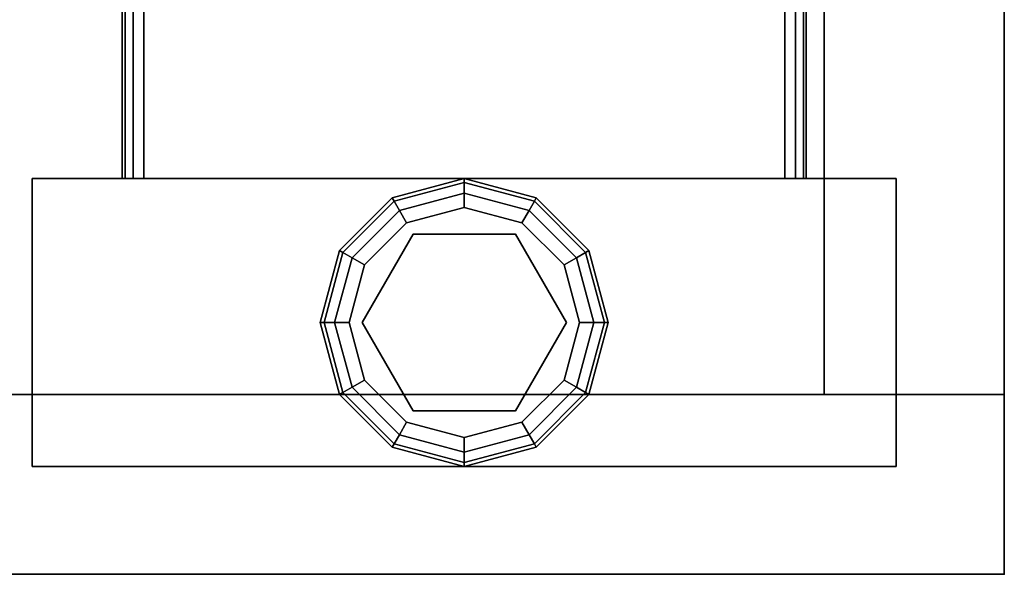
# Model space of a CAD drawing. Extents: x -228 to -74, y 402 to 635.
# Drawn here: x -98 to -95, y 515 to 517 of the extents above; entities that cross this region are included whole.
import ezdxf

# ---------------------------------------------------------------- set-up
doc = ezdxf.new("R2010")
doc.units = 0
doc.header["$LTSCALE"] = 96
doc.header["$MEASUREMENT"] = 0
for name, color, linetype in [('AFUST-3-BKLM-SV', 7, 'Continuous'), ('AFUST-3-GBLM-SV', 7, 'Continuous'), ('AFUST-3-GDPL-FXBK', 7, 'Continuous'), ('AFUST-3-LGPT', 7, 'Continuous'), ('AFUST-3-SHLM-TH', 7, 'Continuous'), ('AFUST-3-TPLM-TH', 7, 'Continuous'), ('AFUST-P', 7, 'Continuous'), ('MAIN_DIMENSIONS', 7, 'Continuous'), ('MAIN_FURN', 7, 'Continuous')]:
    doc.layers.add(name, color=color, linetype=linetype)
doc.dimstyles.get("Standard").update_dxf_attribs({"dimtxt": 0.18, "dimasz": 0.18, "dimexe": 0.18, "dimexo": 0.0625, "dimgap": 0.09, "dimtad": 0, "dimtih": 1, "dimtoh": 1, "dimdec": 4, "dimzin": 0, "dimdsep": 46, "dimtxsty": 'Standard', "dimcen": 0.09, "dimadec": 0, "dimazin": 0, "dimtfac": 1, "dimtdec": 4, "dimtofl": 0, "dimtmove": 0, "dimatfit": 0, "dimfxl": 0, "dimtolj": 1, "dimtzin": 0, "dimarcsym": 0})

# ---------------------------------------------------------------- blocks, each defined once
blk = doc.blocks.new('ZN242053RLFSCFL')
at = {"layer": 'AFUST-3-BKLM-SV', "color": 42, "linetype": 'Continuous'}
for points, invisible_edges in [([(23.375, -0.625, 52.375), (0.625, 0, 52.375), (23.375, 0, 52.375)], 1), ([(0.625, -0.625, 52.375), (0.625, 0, 52.375), (23.375, -0.625, 52.375)], 2), ([(0.625, -0.625, 4), (23.375, 0, 4), (0.625, 0, 4)], 1), ([(23.375, -0.625, 4), (23.375, 0, 4), (0.625, -0.625, 4)], 2), ([(23.375, 0, 4), (0.625, 0, 52.375), (0.625, 0, 4)], 1), ([(23.375, 0, 52.375), (0.625, 0, 52.375), (23.375, 0, 4)], 2), ([(23.375, 0, 52.375), (23.375, -0.625, 4), (23.375, -0.625, 52.375)], 1), ([(23.375, 0, 4), (23.375, -0.625, 4), (23.375, 0, 52.375)], 2), ([(23.375, -0.625, 52.375), (0.625, -0.625, 4), (0.625, -0.625, 52.375)], 1), ([(23.375, -0.625, 4), (0.625, -0.625, 4), (23.375, -0.625, 52.375)], 2)]:
    blk.add_3dface(points, dxfattribs=dict(at, invisible_edges=invisible_edges))
at = {"layer": 'AFUST-3-GBLM-SV', "color": 42, "linetype": 'Continuous'}
for points, invisible_edges in [([(24, -19.25, 52.375), (23.375, 0, 52.375), (24, 0, 52.375)], 1), ([(23.375, -19.25, 52.375), (23.375, 0, 52.375), (24, -19.25, 52.375)], 2), ([(23.375, 0, 52.375), (24, 0, 4), (24, 0, 52.375)], 1), ([(23.375, 0, 4), (24, 0, 4), (23.375, 0, 52.375)], 2), ([(23.375, -19.25, 4), (24, 0, 4), (23.375, 0, 4)], 1), ([(24, -19.25, 4), (24, 0, 4), (23.375, -19.25, 4)], 2), ([(23.375, -19.25, 52.375), (23.375, 0, 4), (23.375, 0, 52.375)], 1), ([(23.375, -19.25, 4), (23.375, 0, 4), (23.375, -19.25, 52.375)], 2), ([(24, -19.25, 4), (24, 0, 52.375), (24, 0, 4)], 1), ([(24, -19.25, 52.375), (24, 0, 52.375), (24, -19.25, 4)], 2)]:
    blk.add_3dface(points, dxfattribs=dict(at, invisible_edges=invisible_edges))
at = {"layer": 'AFUST-3-GDPL-FXBK', "color": 47, "linetype": 'Continuous'}
for points, invisible_edges in [([(23.125, -1.375, 0.1), (22.875, -1.442, 0.1), (23.125, -1.3884, 0.05)], 2), ([(23.125, -1.375, 0.1), (22.8817, -1.4536, 0.15), (22.875, -1.442, 0.1)], 1), ([(23.125, -1.3884, 0.05), (22.875, -1.442, 0.1), (22.8817, -1.4536, 0.05)], 1), ([(23.125, -1.3884, 0.15), (22.8817, -1.4536, 0.15), (23.125, -1.375, 0.1)], 2), ([(23.125, -1.3884, 0.05), (22.8817, -1.4536, 0.05), (23.125, -1.425, 0.0134)], 2), ([(23.125, -1.3884, 0.15), (22.9, -1.4853, 0.1866), (22.8817, -1.4536, 0.15)], 1), ([(23.125, -1.425, 0.1866), (22.9, -1.4853, 0.1866), (23.125, -1.3884, 0.15)], 2), ([(23.3683, -1.4536, 0.05), (23.125, -1.375, 0.1), (23.125, -1.3884, 0.05)], 1), ([(23.375, -1.442, 0.1), (23.125, -1.375, 0.1), (23.3683, -1.4536, 0.05)], 2), ([(23.375, -1.442, 0.1), (23.125, -1.3884, 0.15), (23.125, -1.375, 0.1)], 1), ([(23.35, -1.4853, 0.0134), (23.125, -1.3884, 0.05), (23.125, -1.425, 0.0134)], 1), ([(23.3683, -1.4536, 0.05), (23.125, -1.3884, 0.05), (23.35, -1.4853, 0.0134)], 2), ([(23.3683, -1.4536, 0.15), (23.125, -1.3884, 0.15), (23.375, -1.442, 0.1)], 2), ([(23.3683, -1.4536, 0.15), (23.125, -1.425, 0.1866), (23.125, -1.3884, 0.15)], 1), ([(23.125, -1.425, 0.0134), (22.8817, -1.4536, 0.05), (22.9, -1.4853, 0.0134)], 1), ([(23.125, -1.425, 0.0134), (22.9, -1.4853, 0.0134), (23.125, -1.475)], 2), ([(22.9, -1.4853, 0.1866), (23.125, -1.425, 0.1866), (22.925, -1.5286, 0.2)], 2), ([(22.925, -1.5286, 0.2), (23.125, -1.425, 0.1866), (23.125, -1.475, 0.2)], 1), ([(23.325, -1.5286), (23.125, -1.425, 0.0134), (23.125, -1.475)], 1), ([(23.35, -1.4853, 0.0134), (23.125, -1.425, 0.0134), (23.325, -1.5286)], 2), ([(23.125, -1.425, 0.1866), (23.35, -1.4853, 0.1866), (23.125, -1.475, 0.2)], 2), ([(23.35, -1.4853, 0.1866), (23.125, -1.425, 0.1866), (23.3683, -1.4536, 0.15)], 2), ([(22.875, -1.442, 0.1), (22.692, -1.625, 0.1), (22.8817, -1.4536, 0.05)], 2), ([(22.875, -1.442, 0.1), (22.7036, -1.6317, 0.15), (22.692, -1.625, 0.1)], 1), ([(22.8817, -1.4536, 0.05), (22.692, -1.625, 0.1), (22.7036, -1.6317, 0.05)], 1), ([(22.8817, -1.4536, 0.15), (22.7036, -1.6317, 0.15), (22.875, -1.442, 0.1)], 2), ([(22.8817, -1.4536, 0.05), (22.7036, -1.6317, 0.05), (22.9, -1.4853, 0.0134)], 2), ([(22.8817, -1.4536, 0.15), (22.7353, -1.65, 0.1866), (22.7036, -1.6317, 0.15)], 1), ([(22.9, -1.4853, 0.1866), (22.7353, -1.65, 0.1866), (22.8817, -1.4536, 0.15)], 2), ([(23.5147, -1.65, 0.0134), (23.3683, -1.4536, 0.05), (23.35, -1.4853, 0.0134)], 1), ([(23.5464, -1.6317, 0.15), (23.35, -1.4853, 0.1866), (23.3683, -1.4536, 0.15)], 1), ([(23.5464, -1.6317, 0.05), (23.375, -1.442, 0.1), (23.3683, -1.4536, 0.05)], 1), ([(23.558, -1.625, 0.1), (23.3683, -1.4536, 0.15), (23.375, -1.442, 0.1)], 1), ([(23.5464, -1.6317, 0.05), (23.3683, -1.4536, 0.05), (23.5147, -1.65, 0.0134)], 2), ([(23.5464, -1.6317, 0.15), (23.3683, -1.4536, 0.15), (23.558, -1.625, 0.1)], 2), ([(23.558, -1.625, 0.1), (23.375, -1.442, 0.1), (23.5464, -1.6317, 0.05)], 2), ([(22.9, -1.4853, 0.0134), (22.7036, -1.6317, 0.05), (22.7353, -1.65, 0.0134)], 1), ([(22.9, -1.4853, 0.0134), (22.7353, -1.65, 0.0134), (22.925, -1.5286)], 2), ([(22.7353, -1.65, 0.1866), (22.9, -1.4853, 0.1866), (22.7786, -1.675, 0.2)], 2), ([(22.7786, -1.675, 0.2), (22.9, -1.4853, 0.1866), (22.925, -1.5286, 0.2)], 1), ([(23.125, -1.475), (22.9, -1.4853, 0.0134), (22.925, -1.5286)], 1), ([(23.125, -1.475), (22.925, -1.5286), (23.325, -1.5286)], 2), ([(23.125, -1.475, 0.2), (23.125, -1.52, 0.2), (22.925, -1.5286, 0.2)], 3), ([(23.325, -1.5286, 0.2), (23.125, -1.52, 0.2), (23.125, -1.475, 0.2)], 3), ([(23.125, -1.475, 0.2), (23.35, -1.4853, 0.1866), (23.325, -1.5286, 0.2)], 1), ([(23.4714, -1.675), (23.35, -1.4853, 0.0134), (23.325, -1.5286)], 1), ([(23.35, -1.4853, 0.1866), (23.5147, -1.65, 0.1866), (23.325, -1.5286, 0.2)], 2), ([(23.5147, -1.65, 0.0134), (23.35, -1.4853, 0.0134), (23.4714, -1.675)], 2), ([(23.5147, -1.65, 0.1866), (23.35, -1.4853, 0.1866), (23.5464, -1.6317, 0.15)], 2), ([(22.925, -1.5286), (22.7353, -1.65, 0.0134), (22.7786, -1.675)], 1), ([(23.325, -1.5286), (22.7786, -1.675), (23.4714, -1.675)], 3), ([(22.925, -1.5286), (22.7786, -1.675), (23.325, -1.5286)], 14), ([(22.925, -1.5286, 0.2), (22.8176, -1.6975, 0.2), (22.7786, -1.675, 0.2)], 3), ([(23.125, -1.52, 0.25), (23.125, -2.23, 0.25), (22.8176, -1.6975, 0.25)], 3), ([(23.125, -1.52, 0.2), (22.8176, -1.6975, 0.2), (22.925, -1.5286, 0.2)], 14), ([(22.8176, -1.6975, 0.25), (23.125, -1.52, 0.2), (23.125, -1.52, 0.25)], 1), ([(22.8176, -1.6975, 0.2), (23.125, -1.52, 0.2), (22.8176, -1.6975, 0.25)], 2), ([(23.4324, -2.0525, 0.25), (23.125, -2.23, 0.25), (23.125, -1.52, 0.25)], 14), ([(23.4324, -1.6975, 0.25), (23.4324, -2.0525, 0.25), (23.125, -1.52, 0.25)], 2), ([(23.125, -1.52, 0.25), (23.4324, -1.6975, 0.2), (23.4324, -1.6975, 0.25)], 1), ([(23.125, -1.52, 0.2), (23.4324, -1.6975, 0.2), (23.125, -1.52, 0.25)], 2), ([(23.4324, -1.6975, 0.2), (23.125, -1.52, 0.2), (23.325, -1.5286, 0.2)], 14), ([(23.4714, -1.675, 0.2), (23.4324, -1.6975, 0.2), (23.325, -1.5286, 0.2)], 3), ([(23.325, -1.5286, 0.2), (23.5147, -1.65, 0.1866), (23.4714, -1.675, 0.2)], 1), ([(22.692, -1.625, 0.1), (22.625, -1.875, 0.1), (22.7036, -1.6317, 0.05)], 2), ([(22.692, -1.625, 0.1), (22.6384, -1.875, 0.15), (22.625, -1.875, 0.1)], 1), ([(22.7036, -1.6317, 0.05), (22.625, -1.875, 0.1), (22.6384, -1.875, 0.05)], 1), ([(22.7036, -1.6317, 0.15), (22.6384, -1.875, 0.15), (22.692, -1.625, 0.1)], 2), ([(22.7036, -1.6317, 0.05), (22.6384, -1.875, 0.05), (22.7353, -1.65, 0.0134)], 2), ([(22.7036, -1.6317, 0.15), (22.675, -1.875, 0.1866), (22.6384, -1.875, 0.15)], 1), ([(22.7353, -1.65, 0.1866), (22.675, -1.875, 0.1866), (22.7036, -1.6317, 0.15)], 2), ([(23.575, -1.875, 0.0134), (23.5464, -1.6317, 0.05), (23.5147, -1.65, 0.0134)], 1), ([(23.6116, -1.875, 0.15), (23.5147, -1.65, 0.1866), (23.5464, -1.6317, 0.15)], 1), ([(23.6116, -1.875, 0.05), (23.558, -1.625, 0.1), (23.5464, -1.6317, 0.05)], 1), ([(23.625, -1.875, 0.1), (23.5464, -1.6317, 0.15), (23.558, -1.625, 0.1)], 1), ([(23.6116, -1.875, 0.05), (23.5464, -1.6317, 0.05), (23.575, -1.875, 0.0134)], 2), ([(23.6116, -1.875, 0.15), (23.5464, -1.6317, 0.15), (23.625, -1.875, 0.1)], 2), ([(23.625, -1.875, 0.1), (23.558, -1.625, 0.1), (23.6116, -1.875, 0.05)], 2), ([(22.7353, -1.65, 0.0134), (22.6384, -1.875, 0.05), (22.675, -1.875, 0.0134)], 1), ([(22.7353, -1.65, 0.0134), (22.675, -1.875, 0.0134), (22.7786, -1.675)], 2), ([(22.675, -1.875, 0.1866), (22.7353, -1.65, 0.1866), (22.725, -1.875, 0.2)], 2), ([(22.7786, -1.675), (22.675, -1.875, 0.0134), (22.725, -1.875)], 1), ([(22.725, -1.875, 0.2), (22.7353, -1.65, 0.1866), (22.7786, -1.675, 0.2)], 1), ([(22.725, -1.875), (23.4714, -1.675), (22.7786, -1.675)], 3), ([(23.525, -1.875), (23.4714, -1.675), (22.725, -1.875)], 14), ([(22.7786, -1.675, 0.2), (22.8176, -1.6975, 0.2), (22.725, -1.875, 0.2)], 3), ([(23.525, -1.875, 0.2), (23.4324, -1.6975, 0.2), (23.4714, -1.675, 0.2)], 3), ([(23.525, -1.875), (23.5147, -1.65, 0.0134), (23.4714, -1.675)], 1), ([(23.5147, -1.65, 0.1866), (23.575, -1.875, 0.1866), (23.4714, -1.675, 0.2)], 2), ([(23.4714, -1.675, 0.2), (23.575, -1.875, 0.1866), (23.525, -1.875, 0.2)], 1), ([(23.575, -1.875, 0.0134), (23.5147, -1.65, 0.0134), (23.525, -1.875)], 2), ([(23.575, -1.875, 0.1866), (23.5147, -1.65, 0.1866), (23.6116, -1.875, 0.15)], 2), ([(22.8176, -1.6975, 0.2), (22.8176, -2.0525, 0.2), (22.725, -1.875, 0.2)], 14), ([(23.125, -2.23, 0.25), (22.8176, -2.0525, 0.25), (22.8176, -1.6975, 0.25)], 12), ([(22.8176, -2.0525, 0.25), (22.8176, -1.6975, 0.2), (22.8176, -1.6975, 0.25)], 1), ([(22.8176, -2.0525, 0.2), (22.8176, -1.6975, 0.2), (22.8176, -2.0525, 0.25)], 2), ([(23.4324, -1.6975, 0.25), (23.4324, -2.0525, 0.2), (23.4324, -2.0525, 0.25)], 1), ([(23.4324, -1.6975, 0.2), (23.4324, -2.0525, 0.2), (23.4324, -1.6975, 0.25)], 2), ([(23.4324, -2.0525, 0.2), (23.4324, -1.6975, 0.2), (23.525, -1.875, 0.2)], 14), ([(22.625, -1.875, 0.1), (22.692, -2.125, 0.1), (22.6384, -1.875, 0.05)], 2), ([(22.625, -1.875, 0.1), (22.7036, -2.1183, 0.15), (22.692, -2.125, 0.1)], 1), ([(22.6384, -1.875, 0.15), (22.7036, -2.1183, 0.15), (22.625, -1.875, 0.1)], 2), ([(22.6384, -1.875, 0.05), (22.7036, -2.1183, 0.05), (22.675, -1.875, 0.0134)], 2), ([(22.6384, -1.875, 0.05), (22.692, -2.125, 0.1), (22.7036, -2.1183, 0.05)], 1), ([(22.6384, -1.875, 0.15), (22.7353, -2.1, 0.1866), (22.7036, -2.1183, 0.15)], 1), ([(22.675, -1.875, 0.1866), (22.7353, -2.1, 0.1866), (22.6384, -1.875, 0.15)], 2), ([(22.675, -1.875, 0.0134), (22.7353, -2.1, 0.0134), (22.725, -1.875)], 2), ([(22.675, -1.875, 0.0134), (22.7036, -2.1183, 0.05), (22.7353, -2.1, 0.0134)], 1), ([(22.7786, -2.075, 0.2), (22.675, -1.875, 0.1866), (22.725, -1.875, 0.2)], 1), ([(22.7353, -2.1, 0.1866), (22.675, -1.875, 0.1866), (22.7786, -2.075, 0.2)], 2), ([(22.7786, -2.075), (23.525, -1.875), (22.725, -1.875)], 3), ([(22.725, -1.875), (22.7353, -2.1, 0.0134), (22.7786, -2.075)], 1), ([(22.725, -1.875, 0.2), (22.8176, -2.0525, 0.2), (22.7786, -2.075, 0.2)], 3), ([(23.4714, -2.075), (23.525, -1.875), (22.7786, -2.075)], 14), ([(23.4714, -2.075, 0.2), (23.4324, -2.0525, 0.2), (23.525, -1.875, 0.2)], 3), ([(23.4714, -2.075), (23.575, -1.875, 0.0134), (23.525, -1.875)], 1), ([(23.5147, -2.1, 0.0134), (23.575, -1.875, 0.0134), (23.4714, -2.075)], 2), ([(23.525, -1.875, 0.2), (23.5147, -2.1, 0.1866), (23.4714, -2.075, 0.2)], 1), ([(23.5147, -2.1, 0.0134), (23.6116, -1.875, 0.05), (23.575, -1.875, 0.0134)], 1), ([(23.5464, -2.1183, 0.05), (23.6116, -1.875, 0.05), (23.5147, -2.1, 0.0134)], 2), ([(23.575, -1.875, 0.1866), (23.5147, -2.1, 0.1866), (23.525, -1.875, 0.2)], 2), ([(23.5147, -2.1, 0.1866), (23.575, -1.875, 0.1866), (23.5464, -2.1183, 0.15)], 2), ([(23.5464, -2.1183, 0.05), (23.625, -1.875, 0.1), (23.6116, -1.875, 0.05)], 1), ([(23.558, -2.125, 0.1), (23.625, -1.875, 0.1), (23.5464, -2.1183, 0.05)], 2), ([(23.5464, -2.1183, 0.15), (23.6116, -1.875, 0.15), (23.558, -2.125, 0.1)], 2), ([(23.5464, -2.1183, 0.15), (23.575, -1.875, 0.1866), (23.6116, -1.875, 0.15)], 1), ([(23.558, -2.125, 0.1), (23.6116, -1.875, 0.15), (23.625, -1.875, 0.1)], 1), ([(22.7353, -2.1, 0.0134), (22.9, -2.2647, 0.0134), (22.7786, -2.075)], 2), ([(22.925, -2.2214, 0.2), (22.7353, -2.1, 0.1866), (22.7786, -2.075, 0.2)], 1), ([(22.7786, -2.075, 0.2), (22.8176, -2.0525, 0.2), (22.925, -2.2214, 0.2)], 3), ([(22.925, -2.2214), (23.4714, -2.075), (22.7786, -2.075)], 3), ([(22.7786, -2.075), (22.9, -2.2647, 0.0134), (22.925, -2.2214)], 1), ([(22.8176, -2.0525, 0.2), (23.125, -2.23, 0.2), (22.925, -2.2214, 0.2)], 14), ([(23.125, -2.23, 0.25), (22.8176, -2.0525, 0.2), (22.8176, -2.0525, 0.25)], 1), ([(23.125, -2.23, 0.2), (22.8176, -2.0525, 0.2), (23.125, -2.23, 0.25)], 2), ([(23.325, -2.2214), (23.4714, -2.075), (22.925, -2.2214)], 14), ([(23.4324, -2.0525, 0.25), (23.125, -2.23, 0.2), (23.125, -2.23, 0.25)], 1), ([(23.4324, -2.0525, 0.2), (23.125, -2.23, 0.2), (23.4324, -2.0525, 0.25)], 2), ([(23.125, -2.23, 0.2), (23.4324, -2.0525, 0.2), (23.325, -2.2214, 0.2)], 14), ([(23.325, -2.2214, 0.2), (23.4324, -2.0525, 0.2), (23.4714, -2.075, 0.2)], 3), ([(23.325, -2.2214), (23.5147, -2.1, 0.0134), (23.4714, -2.075)], 1), ([(23.4714, -2.075, 0.2), (23.35, -2.2647, 0.1866), (23.325, -2.2214, 0.2)], 1), ([(23.5147, -2.1, 0.1866), (23.35, -2.2647, 0.1866), (23.4714, -2.075, 0.2)], 2), ([(22.692, -2.125, 0.1), (22.875, -2.308, 0.1), (22.7036, -2.1183, 0.05)], 2), ([(22.7036, -2.1183, 0.15), (22.8817, -2.2964, 0.15), (22.692, -2.125, 0.1)], 2), ([(22.7036, -2.1183, 0.05), (22.8817, -2.2964, 0.05), (22.7353, -2.1, 0.0134)], 2), ([(22.7353, -2.1, 0.1866), (22.9, -2.2647, 0.1866), (22.7036, -2.1183, 0.15)], 2), ([(22.7036, -2.1183, 0.05), (22.875, -2.308, 0.1), (22.8817, -2.2964, 0.05)], 1), ([(22.7036, -2.1183, 0.15), (22.9, -2.2647, 0.1866), (22.8817, -2.2964, 0.15)], 1), ([(22.7353, -2.1, 0.0134), (22.8817, -2.2964, 0.05), (22.9, -2.2647, 0.0134)], 1), ([(22.9, -2.2647, 0.1866), (22.7353, -2.1, 0.1866), (22.925, -2.2214, 0.2)], 2), ([(23.35, -2.2647, 0.0134), (23.5147, -2.1, 0.0134), (23.325, -2.2214)], 2), ([(23.35, -2.2647, 0.0134), (23.5464, -2.1183, 0.05), (23.5147, -2.1, 0.0134)], 1), ([(23.35, -2.2647, 0.1866), (23.5147, -2.1, 0.1866), (23.3683, -2.2964, 0.15)], 2), ([(23.3683, -2.2964, 0.05), (23.5464, -2.1183, 0.05), (23.35, -2.2647, 0.0134)], 2), ([(23.3683, -2.2964, 0.15), (23.5147, -2.1, 0.1866), (23.5464, -2.1183, 0.15)], 1), ([(23.3683, -2.2964, 0.05), (23.558, -2.125, 0.1), (23.5464, -2.1183, 0.05)], 1), ([(23.3683, -2.2964, 0.15), (23.5464, -2.1183, 0.15), (23.375, -2.308, 0.1)], 2), ([(23.375, -2.308, 0.1), (23.5464, -2.1183, 0.15), (23.558, -2.125, 0.1)], 1), ([(22.692, -2.125, 0.1), (22.8817, -2.2964, 0.15), (22.875, -2.308, 0.1)], 1), ([(23.375, -2.308, 0.1), (23.558, -2.125, 0.1), (23.3683, -2.2964, 0.05)], 2), ([(22.9, -2.2647, 0.0134), (23.125, -2.325, 0.0134), (22.925, -2.2214)], 2), ([(23.125, -2.275, 0.2), (22.9, -2.2647, 0.1866), (22.925, -2.2214, 0.2)], 1), ([(23.125, -2.275), (23.325, -2.2214), (22.925, -2.2214)], 2), ([(22.925, -2.2214), (23.125, -2.325, 0.0134), (23.125, -2.275)], 1), ([(22.925, -2.2214, 0.2), (23.125, -2.23, 0.2), (23.125, -2.275, 0.2)], 3), ([(23.125, -2.275), (23.35, -2.2647, 0.0134), (23.325, -2.2214)], 1), ([(23.125, -2.275, 0.2), (23.125, -2.23, 0.2), (23.325, -2.2214, 0.2)], 3), ([(23.325, -2.2214, 0.2), (23.125, -2.325, 0.1866), (23.125, -2.275, 0.2)], 1), ([(23.35, -2.2647, 0.1866), (23.125, -2.325, 0.1866), (23.325, -2.2214, 0.2)], 2), ([(22.8817, -2.2964, 0.05), (23.125, -2.3616, 0.05), (22.9, -2.2647, 0.0134)], 2), ([(22.9, -2.2647, 0.1866), (23.125, -2.325, 0.1866), (22.8817, -2.2964, 0.15)], 2), ([(22.9, -2.2647, 0.0134), (23.125, -2.3616, 0.05), (23.125, -2.325, 0.0134)], 1), ([(23.125, -2.325, 0.1866), (22.9, -2.2647, 0.1866), (23.125, -2.275, 0.2)], 2), ([(23.125, -2.325, 0.0134), (23.35, -2.2647, 0.0134), (23.125, -2.275)], 2), ([(23.125, -2.325, 0.0134), (23.3683, -2.2964, 0.05), (23.35, -2.2647, 0.0134)], 1), ([(23.125, -2.3616, 0.15), (23.35, -2.2647, 0.1866), (23.3683, -2.2964, 0.15)], 1), ([(23.125, -2.325, 0.1866), (23.35, -2.2647, 0.1866), (23.125, -2.3616, 0.15)], 2), ([(22.875, -2.308, 0.1), (23.125, -2.375, 0.1), (22.8817, -2.2964, 0.05)], 2), ([(22.8817, -2.2964, 0.15), (23.125, -2.3616, 0.15), (22.875, -2.308, 0.1)], 2), ([(22.875, -2.308, 0.1), (23.125, -2.3616, 0.15), (23.125, -2.375, 0.1)], 1), ([(22.8817, -2.2964, 0.05), (23.125, -2.375, 0.1), (23.125, -2.3616, 0.05)], 1), ([(22.8817, -2.2964, 0.15), (23.125, -2.325, 0.1866), (23.125, -2.3616, 0.15)], 1), ([(23.125, -2.3616, 0.05), (23.3683, -2.2964, 0.05), (23.125, -2.325, 0.0134)], 2), ([(23.125, -2.3616, 0.05), (23.375, -2.308, 0.1), (23.3683, -2.2964, 0.05)], 1), ([(23.125, -2.375, 0.1), (23.3683, -2.2964, 0.15), (23.375, -2.308, 0.1)], 1), ([(23.125, -2.3616, 0.15), (23.3683, -2.2964, 0.15), (23.125, -2.375, 0.1)], 2), ([(23.125, -2.375, 0.1), (23.375, -2.308, 0.1), (23.125, -2.3616, 0.05)], 2)]:
    blk.add_3dface(points, dxfattribs=dict(at, invisible_edges=invisible_edges))
at = {"layer": 'AFUST-3-LGPT', "color": 30, "linetype": 'Continuous'}
for points, invisible_edges in [([(23.625, -3.375, 4), (22.625, -0.375, 4), (23.625, -0.375, 4)], 1), ([(22.625, -3.375, 4), (22.625, -0.375, 4), (23.625, -3.375, 4)], 2), ([(22.625, -3.375, 0.25), (23.625, -0.375, 0.25), (22.625, -0.375, 0.25)], 1), ([(23.625, -3.375, 0.25), (23.625, -0.375, 0.25), (22.625, -3.375, 0.25)], 2), ([(22.625, -0.375, 4), (23.625, -0.375, 0.25), (23.625, -0.375, 4)], 1), ([(22.625, -0.375, 0.25), (23.625, -0.375, 0.25), (22.625, -0.375, 4)], 2), ([(22.625, -3.375, 4), (22.625, -0.375, 0.25), (22.625, -0.375, 4)], 1), ([(22.625, -3.375, 0.25), (22.625, -0.375, 0.25), (22.625, -3.375, 4)], 2), ([(23.625, -0.375, 4), (23.625, -3.375, 0.25), (23.625, -3.375, 4)], 1), ([(23.625, -0.375, 0.25), (23.625, -3.375, 0.25), (23.625, -0.375, 4)], 2), ([(22.625, -0.6875, 3.925), (22.625, -0.6975, 3.9625), (19.9375, -0.6975, 3.9625)], 12), ([(19.9375, -0.6875, 3.925), (22.625, -0.6875, 3.925), (19.9375, -0.6975, 3.9625)], 2), ([(22.625, -0.6875, 3.925), (19.9375, -0.6875, 3.925), (20.0564, -0.6875, 3.7501)], 14), ([(22.625, -0.6975, 3.9625), (22.625, -0.725, 3.99), (19.9375, -0.725, 3.99)], 12), ([(19.9375, -0.6975, 3.9625), (22.625, -0.6975, 3.9625), (19.9375, -0.725, 3.99)], 2), ([(22.625, -0.7625, 3.625), (20.0564, -0.6875, 3.7501), (20.0564, -0.7625, 3.7501)], 1), ([(22.625, -0.6875, 3.625), (20.0564, -0.6875, 3.7501), (22.625, -0.7625, 3.625)], 2), ([(22.625, -0.6875, 3.625), (22.625, -0.6875, 3.925), (20.0564, -0.6875, 3.7501)], 2), ([(22.625, -0.7625, 3.925), (22.625, -0.6875, 3.925), (22.625, -0.6875, 3.625)], 13), ([(22.625, -0.6975, 3.9625), (22.625, -0.6875, 3.925), (22.625, -0.7625, 3.925)], 14), ([(22.625, -0.6875, 3.625), (22.625, -0.7625, 3.625), (22.625, -0.7625, 3.925)], 12), ([(22.625, -0.725, 3.99), (22.625, -0.6975, 3.9625), (22.625, -0.7625, 3.925)], 14), ([(19.9375, -0.7625, 4), (22.625, -0.725, 3.99), (22.625, -0.7625, 4)], 1), ([(19.9375, -0.725, 3.99), (22.625, -0.725, 3.99), (19.9375, -0.7625, 4)], 2), ([(22.625, -0.7625, 3.925), (22.625, -0.7625, 4), (22.625, -0.725, 3.99)], 13), ([(22.625, -0.7625, 4), (21.875, -0.9687, 4), (19.9375, -0.7625, 4)], 3), ([(22.625, -0.7625, 3.925), (19.9375, -0.7625, 3.925), (21.875, -0.9687, 3.925)], 14), ([(19.9375, -0.7625, 3.925), (22.625, -0.7625, 3.925), (20.0564, -0.7625, 3.7501)], 14), ([(20.0564, -0.7625, 3.7501), (22.625, -0.7625, 3.925), (22.625, -0.7625, 3.625)], 1), ([(21.9531, -0.9897, 4), (21.875, -0.9687, 4), (22.625, -0.7625, 4)], 14), ([(21.9531, -0.9897, 3.925), (22.625, -0.7625, 3.925), (21.875, -0.9687, 3.925)], 3), ([(22.0103, -1.0469, 4), (21.9531, -0.9897, 4), (22.625, -0.7625, 4)], 14), ([(22.0103, -1.0469, 3.925), (22.625, -0.7625, 3.925), (21.9531, -0.9897, 3.925)], 3), ([(21.9616, -1.825, 4), (22.625, -0.7625, 4), (21.975, -1.875, 4)], 3), ([(22.0103, -1.2031, 4), (22.625, -0.7625, 4), (21.9616, -1.825, 4)], 15), ([(21.9616, -1.825, 3.925), (22.625, -0.7625, 3.925), (22.0103, -1.2031, 3.925)], 15), ([(21.9616, -1.825, 3.925), (21.975, -1.875, 3.925), (22.625, -0.7625, 3.925)], 14), ([(22.625, -0.7625, 4), (22.625, -2.9875, 4), (21.975, -1.875, 4)], 14), ([(22.625, -0.7625, 3.925), (21.975, -1.875, 3.925), (22.625, -2.9875, 3.925)], 3), ([(22.625, -0.7625, 4), (22.0312, -1.125, 4), (22.0103, -1.0469, 4)], 13), ([(22.0103, -1.2031, 4), (22.0312, -1.125, 4), (22.625, -0.7625, 4)], 14), ([(22.0312, -1.125, 3.925), (22.625, -0.7625, 3.925), (22.0103, -1.0469, 3.925)], 3), ([(22.0103, -1.2031, 3.925), (22.625, -0.7625, 3.925), (22.0312, -1.125, 3.925)], 3), ([(22.625, -2.9875, 3.925), (22.625, -0.7625, 4), (22.625, -0.7625, 3.925)], 3), ([(22.625, -2.9875, 4), (22.625, -0.7625, 4), (22.625, -2.9875, 3.925)], 14), ([(21.975, -1.875, 4), (22.625, -2.9875, 4), (21.9616, -1.925, 4)], 3), ([(22.625, -2.9875, 3.925), (21.975, -1.875, 3.925), (21.9616, -1.925, 3.925)], 13), ([(22.625, -2.9875, 4), (22.0103, -2.5469, 4), (21.9616, -1.925, 4)], 15), ([(22.625, -2.9875, 3.925), (21.9616, -1.925, 3.925), (22.0103, -2.5469, 3.925)], 15), ([(22.0312, -2.625, 4), (22.0103, -2.5469, 4), (22.625, -2.9875, 4)], 14), ([(22.0312, -2.625, 3.925), (22.625, -2.9875, 3.925), (22.0103, -2.5469, 3.925)], 3), ([(22.0103, -2.7031, 4), (22.0312, -2.625, 4), (22.625, -2.9875, 4)], 14), ([(22.0103, -2.7031, 3.925), (22.625, -2.9875, 3.925), (22.0312, -2.625, 3.925)], 3), ([(22.625, -2.9875, 4), (21.9531, -2.7603, 4), (22.0103, -2.7031, 4)], 13), ([(21.9531, -2.7603, 3.925), (22.625, -2.9875, 3.925), (22.0103, -2.7031, 3.925)], 3), ([(21.875, -2.7812, 4), (21.9531, -2.7603, 4), (22.625, -2.9875, 4)], 14), ([(21.875, -2.7812, 3.925), (22.625, -2.9875, 3.925), (21.9531, -2.7603, 3.925)], 3), ([(19.9375, -2.9875, 4), (21.875, -2.7812, 4), (22.625, -2.9875, 4)], 3), ([(19.9375, -2.9875, 3.925), (22.625, -2.9875, 3.925), (21.875, -2.7812, 3.925)], 14), ([(22.625, -2.9875, 4), (19.9375, -3.025, 3.99), (19.9375, -2.9875, 4)], 1), ([(22.625, -3.025, 3.99), (19.9375, -3.025, 3.99), (22.625, -2.9875, 4)], 2), ([(22.625, -2.9875, 3.925), (19.9375, -2.9875, 3.925), (20.0564, -2.9875, 3.7501)], 14), ([(22.625, -3.0625, 3.625), (20.0564, -2.9875, 3.7501), (20.0564, -3.0625, 3.7501)], 1), ([(22.625, -2.9875, 3.625), (20.0564, -2.9875, 3.7501), (22.625, -3.0625, 3.625)], 2), ([(22.625, -2.9875, 3.625), (22.625, -2.9875, 3.925), (20.0564, -2.9875, 3.7501)], 2), ([(22.625, -3.025, 3.99), (22.625, -2.9875, 4), (22.625, -2.9875, 3.925)], 14), ([(22.625, -2.9875, 3.925), (22.625, -3.0525, 3.9625), (22.625, -3.025, 3.99)], 13), ([(22.625, -3.0625, 3.925), (22.625, -3.0525, 3.9625), (22.625, -2.9875, 3.925)], 14), ([(22.625, -2.9875, 3.625), (22.625, -3.0625, 3.925), (22.625, -2.9875, 3.925)], 3), ([(22.625, -3.0625, 3.625), (22.625, -3.0625, 3.925), (22.625, -2.9875, 3.625)], 2), ([(19.9375, -3.0525, 3.9625), (19.9375, -3.025, 3.99), (22.625, -3.025, 3.99)], 12), ([(22.625, -3.0525, 3.9625), (19.9375, -3.0525, 3.9625), (22.625, -3.025, 3.99)], 2), ([(19.9375, -3.0625, 3.925), (19.9375, -3.0525, 3.9625), (22.625, -3.0525, 3.9625)], 12), ([(22.625, -3.0625, 3.925), (19.9375, -3.0625, 3.925), (22.625, -3.0525, 3.9625)], 2), ([(22.625, -3.0625, 3.925), (19.9375, -3.0625, 3.875), (19.9375, -3.0625, 3.925)], 1), ([(20.0564, -3.0625, 3.7501), (19.9375, -3.0625, 3.875), (22.625, -3.0625, 3.925)], 15), ([(22.625, -3.0625, 3.625), (20.0564, -3.0625, 3.7501), (22.625, -3.0625, 3.925)], 2), ([(23.625, -3.375, 4), (22.625, -3.375, 0.25), (22.625, -3.375, 4)], 1), ([(23.625, -3.375, 0.25), (22.625, -3.375, 0.25), (23.625, -3.375, 4)], 2)]:
    blk.add_3dface(points, dxfattribs=dict(at, invisible_edges=invisible_edges))
at = {"layer": 'AFUST-3-SHLM-TH', "color": 42, "linetype": 'Continuous'}
for points, invisible_edges in [([(0.625, -0.625, 4.625), (23.375, -0.625, 4), (23.375, -0.625, 4.625)], 1), ([(0.625, -0.625, 4), (23.375, -0.625, 4), (0.625, -0.625, 4.625)], 2), ([(23.375, -19.25, 4.625), (0.625, -0.625, 4.625), (23.375, -0.625, 4.625)], 1), ([(0.625, -19.25, 4.625), (0.625, -0.625, 4.625), (23.375, -19.25, 4.625)], 2), ([(0.625, -19.25, 4), (23.375, -0.625, 4), (0.625, -0.625, 4)], 1), ([(23.375, -19.25, 4), (23.375, -0.625, 4), (0.625, -19.25, 4)], 2), ([(23.375, -19.25, 4), (23.375, -0.625, 4.625), (23.375, -0.625, 4)], 1), ([(23.375, -19.25, 4.625), (23.375, -0.625, 4.625), (23.375, -19.25, 4)], 2)]:
    blk.add_3dface(points, dxfattribs=dict(at, invisible_edges=invisible_edges))
at = {"layer": 'AFUST-3-TPLM-TH', "color": 42, "linetype": 'Continuous'}
for points, invisible_edges in [([(0, 0, 53), (24, 0, 52.375), (24, 0, 53)], 1), ([(0, 0, 52.375), (24, 0, 52.375), (0, 0, 53)], 2), ([(24, -19.25, 53), (0, 0, 53), (24, 0, 53)], 1), ([(0, -19.25, 53), (0, 0, 53), (24, -19.25, 53)], 2), ([(0, -19.25, 52.375), (24, 0, 52.375), (0, 0, 52.375)], 1), ([(24, -19.25, 52.375), (24, 0, 52.375), (0, -19.25, 52.375)], 2), ([(24, -19.25, 52.375), (24, 0, 53), (24, 0, 52.375)], 1), ([(24, -19.25, 53), (24, 0, 53), (24, -19.25, 52.375)], 2)]:
    blk.add_3dface(points, dxfattribs=dict(at, invisible_edges=invisible_edges))
at = {"layer": 'AFUST-P', "color": 2, "linetype": 'Continuous'}
for p, q in [((0, 0), (24, 0)), ((24, 0), (24, -20)), ((23.625, -0.375), (22.625, -0.375)), ((22.625, -0.375), (22.625, -3.375)), ((23.625, -3.375), (23.625, -0.375)), ((19.9375, -0.6875), (22.625, -0.6875)), ((22.625, -0.6875), (22.625, -3.0625)), ((22.625, -3.0625), (19.9375, -3.0625)), ((22.625, -3.375), (23.625, -3.375))]:
    blk.add_line(p, q, dxfattribs=at)
at = {"layer": 'MAIN_FURN', "color": 7, "linetype": 'Continuous'}
blk.add_point((24, 0), dxfattribs=at)

msp = doc.modelspace()

# ---------------------------------------------------------------- block references
at = {"layer": 'MAIN_FURN', "color": 65, "linetype": 'Continuous', "rotation": 270}
msp.add_blockref('ZN242053RLFSCFL', (-94.76332, 539.44561), dxfattribs=at)

# ---------------------------------------------------------------- dimensions: what is measured, and where the dimension line sits
at = {"layer": 'MAIN_DIMENSIONS', "color": 65, "linetype": 'Continuous'}
for base, p1, p2 in [((-79.59908, 611.2813), (-95.11516, 611.2813), (-94.76332, 515.44561)), ((-87.9530477181, 539.4456146021), (-94.7633182516, 515.4456146021), (-94.7633182516, 539.4456146021))]:
    msp.add_linear_dim(base=base, p1=p1, p2=p2, dimstyle='Standard', dxfattribs=at).render()

doc.saveas('drawing.dxf')
